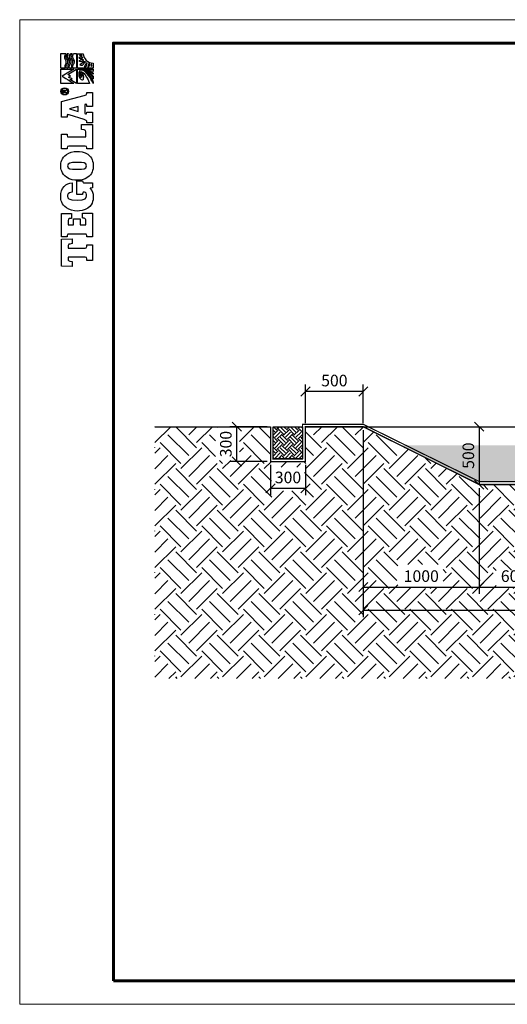
# Model space of a CAD drawing. Units: millimetres. Extents: x 2171 to 2330, y 2019 to 2504.
# Drawn here: x 2172 to 2176, y 2063 to 2072 of the extents above; entities that cross this region are included whole.
import ezdxf

# ---------------------------------------------------------------- set-up
doc = ezdxf.new("R2010")
doc.units = ezdxf.units.MM
doc.layers.add('Внутренняя рамка', color=7, linetype='Continuous', lineweight=60)
doc.layers.add('Граница чертежа на печать', color=7, linetype='Continuous', lineweight=15)
doc.layers.add('Тегола', color=152, linetype='Continuous')
doc.styles.get("Standard").update_dxf_attribs({"font": 'arial.ttf'})
doc.dimstyles.new('ISO-25', dxfattribs={"dimtxt": 2.5, "dimasz": 2.5, "dimexe": 1.25, "dimexo": 0.625, "dimtad": 1, "dimtxsty": 'Standard', "dimcen": 2.5, "dimadec": 0, "dimazin": 0, "dimtfac": 1, "dimtmove": 0, "dimatfit": 3, "dimfxl": 1, "dimarcsym": 0})

# ---------------------------------------------------------------- blocks, each defined once
blk = doc.blocks.new('_Oblique')
at = {"color": 0, "linetype": 'ByBlock', "lineweight": -2}
blk.add_line((-0.5, -0.5), (0.5, 0.5), dxfattribs=at)
blk = doc.blocks.new('*D121')
at = {"color": 0, "lineweight": -2, "transparency": 16777216}
for p, q in [((2174.0159, 2068.1383), (2174.0159, 2068.4723)), ((2174.5159, 2068.1383), (2174.5159, 2068.4723)), ((2174.5159, 2068.4123), (2174.0159, 2068.4123))]:
    blk.add_line(p, q, dxfattribs=at)
at = {"layer": 'Defpoints', "color": 0, "transparency": 16777216}
for p in [(2174.0159, 2068.4123), (2174.0159, 2068.1083), (2174.5159, 2068.1083)]:
    blk.add_point(p, dxfattribs=at)
at = {"color": 0, "lineweight": -2, "transparency": 16777216, "xscale": 0.08, "yscale": 0.08, "zscale": 0.08, "rotation": 180}
blk.add_blockref('_Oblique', (2174.0159, 2068.4123), dxfattribs=at)
at = {"color": 0, "lineweight": -2, "transparency": 16777216, "xscale": 0.08, "yscale": 0.08, "zscale": 0.08}
blk.add_blockref('_Oblique', (2174.5159, 2068.4123), dxfattribs=at)
at = {"color": 0, "transparency": 16777216, "insert": (2174.2659, 2068.4933), "char_height": 0.1, "attachment_point": 5}
blk.add_mtext('500', dxfattribs=at)
blk = doc.blocks.new('*D122')
at = {"color": 0, "lineweight": -2, "transparency": 16777216}
for p, q in [((2173.7159, 2067.7783), (2173.7159, 2067.5164)), ((2174.0159, 2067.7783), (2174.0159, 2067.5164)), ((2174.0159, 2067.5764), (2173.7159, 2067.5764))]:
    blk.add_line(p, q, dxfattribs=at)
at = {"layer": 'Defpoints', "color": 0, "transparency": 16777216}
for p in [(2173.7159, 2067.8083), (2174.0159, 2067.8083), (2173.7159, 2067.5764)]:
    blk.add_point(p, dxfattribs=at)
at = {"color": 0, "lineweight": -2, "transparency": 16777216, "xscale": 0.08, "yscale": 0.08, "zscale": 0.08, "rotation": 180}
blk.add_blockref('_Oblique', (2173.7159, 2067.5764), dxfattribs=at)
at = {"color": 0, "lineweight": -2, "transparency": 16777216, "xscale": 0.08, "yscale": 0.08, "zscale": 0.08}
blk.add_blockref('_Oblique', (2174.0159, 2067.5764), dxfattribs=at)
at = {"color": 0, "transparency": 16777216, "insert": (2173.8659, 2067.6575), "char_height": 0.1, "attachment_point": 5}
blk.add_mtext('300', dxfattribs=at)
blk = doc.blocks.new('*D123')
at = {"color": 0, "lineweight": -2, "transparency": 16777216}
for p, q in [((2173.6859, 2068.1083), (2173.3636, 2068.1083)), ((2173.4236, 2067.8083), (2173.4236, 2068.1083)), ((2173.6859, 2067.8083), (2173.3636, 2067.8083))]:
    blk.add_line(p, q, dxfattribs=at)
at = {"layer": 'Defpoints', "color": 0, "transparency": 16777216}
for p in [(2173.4236, 2068.1083), (2173.7159, 2068.1083), (2173.7159, 2067.8083)]:
    blk.add_point(p, dxfattribs=at)
at = {"color": 0, "lineweight": -2, "transparency": 16777216, "xscale": 0.08, "yscale": 0.08, "zscale": 0.08}
for p, rotation in [((2173.4236, 2068.1083), 90), ((2173.4236, 2067.8083), 270)]:
    blk.add_blockref('_Oblique', p, dxfattribs=dict(at, rotation=rotation))
at = {"color": 0, "transparency": 16777216, "insert": (2173.3425, 2067.9583), "char_height": 0.1, "attachment_point": 5, "rotation": 90}
blk.add_mtext('300', dxfattribs=at)
blk = doc.blocks.new('*D124')
at = {"color": 0, "lineweight": -2, "transparency": 16777216}
for p, q in [((2174.5159, 2068.0783), (2174.5159, 2066.6653)), ((2175.5159, 2067.5783), (2175.5159, 2066.6653)), ((2174.5159, 2066.7253), (2175.5159, 2066.7253))]:
    blk.add_line(p, q, dxfattribs=at)
at = {"layer": 'Defpoints', "color": 0, "transparency": 16777216}
for p in [(2174.5159, 2068.1083), (2175.5159, 2067.6083), (2175.5159, 2066.7253)]:
    blk.add_point(p, dxfattribs=at)
at = {"color": 0, "lineweight": -2, "transparency": 16777216, "xscale": 0.08, "yscale": 0.08, "zscale": 0.08, "rotation": 180}
blk.add_blockref('_Oblique', (2174.5159, 2066.7253), dxfattribs=at)
at = {"color": 0, "lineweight": -2, "transparency": 16777216, "xscale": 0.08, "yscale": 0.08, "zscale": 0.08}
blk.add_blockref('_Oblique', (2175.5159, 2066.7253), dxfattribs=at)
at = {"color": 0, "transparency": 16777216, "insert": (2175.0159, 2066.8064), "char_height": 0.1, "attachment_point": 5}
blk.add_mtext('1000', dxfattribs=at)
blk = doc.blocks.new('Тегола')
at = {"layer": 'Тегола', "color": 152}
for points, knots in [([(-50.4, 0), (-50.4, 0), (-50.8, -16.4), (-50.8, -16.4), (-50.8, -16.4), (-50.8, -16.4), (-43.5, -16.4), (-43.5, -16.4), (-43.5, -16.4), (-43.5, -16.4), (-42.7, -12.5), (-42.7, -12.5), (-42.7, -12.5), (-42.4, -10.8), (-42.3, -10.2), (-39.2, -10.2), (-39.2, -10.2), (-39.2, -10.2), (-36.8, -10.2), (-36.8, -10.2), (-36.8, -10.2), (-36.8, -10.2), (-36.8, -35.7), (-36.8, -35.7), (-36.8, -35.7), (-36.8, -37.9), (-37.4, -38.4), (-39.2, -38.4), (-39.2, -38.4), (-39.2, -38.4), (-41.7, -38.4), (-41.7, -38.4), (-41.7, -38.4), (-41.7, -38.4), (-41.7, -47), (-41.7, -47), (-41.7, -47), (-41.7, -47), (-18.1, -47), (-18.1, -47), (-18.1, -47), (-18.1, -47), (-18.1, -38.4), (-18.1, -38.4), (-18.1, -38.4), (-18.1, -38.4), (-20.6, -38.4), (-20.6, -38.4), (-20.6, -38.4), (-23, -38.4), (-23, -37), (-23, -35.7), (-23, -35.7), (-23, -35.7), (-23, -10.2), (-23, -10.2), (-23, -10.2), (-23, -10.2), (-20.6, -10.2), (-20.6, -10.2), (-20.6, -10.2), (-17.6, -10.2), (-17.4, -10.5), (-17, -12.5), (-17, -12.5), (-17, -12.5), (-16.3, -16.4), (-16.3, -16.4), (-16.3, -16.4), (-16.3, -16.4), (-9, -16.4), (-9, -16.4), (-9, -16.4), (-9, -16.4), (-9.4, 0), (-9.4, 0), (-9.4, 0), (-9.4, 0), (-50.4, 0), (-50.4, 0)], [0, 0, 0, 0, 0.05, 0.05, 0.05, 0.05, 0.1, 0.1, 0.1, 0.1, 0.15, 0.15, 0.15, 0.15, 0.2, 0.2, 0.2, 0.2, 0.25, 0.25, 0.25, 0.25, 0.3, 0.3, 0.3, 0.3, 0.35, 0.35, 0.35, 0.35, 0.4, 0.4, 0.4, 0.4, 0.45, 0.45, 0.45, 0.45, 0.5, 0.5, 0.5, 0.5, 0.55, 0.55, 0.55, 0.55, 0.6, 0.6, 0.6, 0.6, 0.65, 0.65, 0.65, 0.65, 0.7, 0.7, 0.7, 0.7, 0.75, 0.75, 0.75, 0.75, 0.8, 0.8, 0.8, 0.8, 0.85, 0.85, 0.85, 0.85, 0.9, 0.9, 0.9, 0.9, 0.95, 0.95, 0.95, 0.95, 1, 1, 1, 1]), ([(22.1, -34.3), (21.5, -35.9), (20.9, -36.8), (17.6, -36.8), (17.6, -36.8), (17.6, -36.8), (12.1, -36.8), (12.1, -36.8), (12.1, -36.8), (12.1, -36.8), (12.1, -28.3), (12.1, -28.3), (12.1, -28.3), (12.1, -28.3), (21.1, -28.3), (21.1, -28.3), (21.1, -28.3), (21.1, -28.3), (21.1, -18.1), (21.1, -18.1), (21.1, -18.1), (21.1, -18.1), (12.1, -18.1), (12.1, -18.1), (12.1, -18.1), (12.1, -18.1), (12.1, -10.2), (12.1, -10.2), (12.1, -10.2), (12.1, -10.2), (18, -10.2), (18, -10.2), (18, -10.2), (20.6, -10.2), (21.1, -10.5), (21.5, -12.1), (21.5, -12.1), (21.7, -13), (21.9, -14.5), (22, -15.1), (22, -15.1), (22, -15.1), (29.2, -15.1), (29.2, -15.1), (29.2, -15.1), (29.2, -15.1), (29.2, 0), (29.2, 0), (29.2, 0), (29.2, 0), (-6, 0), (-6, 0), (-6, 0), (-6, 0), (-6, -8.6), (-6, -8.6), (-6, -8.6), (-6, -8.6), (-4, -8.6), (-4, -8.6), (-4, -8.6), (-1.6, -8.6), (-1.7, -9.9), (-1.7, -11.3), (-1.7, -11.3), (-1.7, -11.3), (-1.7, -35.7), (-1.7, -35.7), (-1.7, -35.7), (-1.7, -37), (-1.6, -38.4), (-4.1, -38.4), (-4.1, -38.4), (-4.1, -38.4), (-6, -38.4), (-6, -38.4), (-6, -38.4), (-6, -38.4), (-6, -47), (-6, -47), (-6, -47), (-6, -47), (29.6, -47), (29.6, -47), (29.6, -47), (29.6, -47), (30, -31.7), (30, -31.7), (30, -31.7), (30, -31.7), (22.7, -31.7), (22.7, -31.7), (22.7, -31.7), (22.6, -32.6), (22.4, -33.5), (22.1, -34.3)], [0, 0, 0, 0, 0.041667, 0.041667, 0.041667, 0.041667, 0.083333, 0.083333, 0.083333, 0.083333, 0.125, 0.125, 0.125, 0.125, 0.166667, 0.166667, 0.166667, 0.166667, 0.208333, 0.208333, 0.208333, 0.208333, 0.25, 0.25, 0.25, 0.25, 0.291667, 0.291667, 0.291667, 0.291667, 0.333333, 0.333333, 0.333333, 0.333333, 0.375, 0.375, 0.375, 0.375, 0.416667, 0.416667, 0.416667, 0.416667, 0.458333, 0.458333, 0.458333, 0.458333, 0.5, 0.5, 0.5, 0.5, 0.541667, 0.541667, 0.541667, 0.541667, 0.583333, 0.583333, 0.583333, 0.583333, 0.625, 0.625, 0.625, 0.625, 0.666667, 0.666667, 0.666667, 0.666667, 0.708333, 0.708333, 0.708333, 0.708333, 0.75, 0.75, 0.75, 0.75, 0.791667, 0.791667, 0.791667, 0.791667, 0.833333, 0.833333, 0.833333, 0.833333, 0.875, 0.875, 0.875, 0.875, 0.916667, 0.916667, 0.916667, 0.916667, 0.958333, 0.958333, 0.958333, 0.958333, 1, 1, 1, 1]), ([(57.8, -31.8), (57.8, -31.8), (59, -31.8), (59, -31.8), (59, -31.8), (61.7, -31.8), (61.7, -33), (61.7, -34.5), (61.7, -34.5), (61.7, -34.5), (61.7, -34.8), (61.7, -34.8), (61.7, -34.8), (61.7, -36.9), (59.3, -37.9), (56, -37.9), (56, -37.9), (52, -37.9), (49.7, -36.5), (49.7, -23.6), (49.7, -23.6), (49.7, -10.3), (52, -9), (55.5, -9), (55.5, -9), (57.3, -9), (61.1, -9.6), (61.4, -16.4), (61.4, -16.4), (61.4, -16.4), (75.6, -16.4), (75.6, -16.4), (75.6, -16.4), (75.6, -6.4), (68.6, 1.2), (54.4, 1.2), (54.4, 1.2), (49.9, 1.2), (42.8, -0.1), (37.7, -7.4), (37.7, -7.4), (34.5, -12.1), (33, -18.4), (33, -23.6), (33, -23.6), (33, -27.9), (33.6, -34.8), (37.4, -40.1), (37.4, -40.1), (43.1, -48.2), (52.8, -48.1), (55.6, -48.1), (55.6, -48.1), (60.1, -48.1), (63.3, -47.1), (67.1, -43.4), (67.1, -43.4), (67.1, -43.4), (67.5, -43.4), (67.5, -43.4), (67.5, -43.4), (67.5, -43.4), (68.2, -47), (68.2, -47), (68.2, -47), (68.2, -47), (75.5, -47), (75.5, -47), (75.5, -47), (75.5, -47), (75.5, -34.6), (75.5, -34.6), (75.5, -34.6), (75.5, -32.7), (76.2, -32), (78.5, -31.8), (78.5, -31.8), (78.5, -31.8), (78.5, -23.2), (78.5, -23.2), (78.5, -23.2), (78.5, -23.2), (57.8, -23.2), (57.8, -23.2), (57.8, -23.2), (57.8, -23.2), (57.8, -31.8), (57.8, -31.8)], [0, 0, 0, 0, 0.045455, 0.045455, 0.045455, 0.045455, 0.090909, 0.090909, 0.090909, 0.090909, 0.136364, 0.136364, 0.136364, 0.136364, 0.181818, 0.181818, 0.181818, 0.181818, 0.227273, 0.227273, 0.227273, 0.227273, 0.272727, 0.272727, 0.272727, 0.272727, 0.318182, 0.318182, 0.318182, 0.318182, 0.363636, 0.363636, 0.363636, 0.363636, 0.409091, 0.409091, 0.409091, 0.409091, 0.454545, 0.454545, 0.454545, 0.454545, 0.5, 0.5, 0.5, 0.5, 0.545455, 0.545455, 0.545455, 0.545455, 0.590909, 0.590909, 0.590909, 0.590909, 0.636364, 0.636364, 0.636364, 0.636364, 0.681818, 0.681818, 0.681818, 0.681818, 0.727273, 0.727273, 0.727273, 0.727273, 0.772727, 0.772727, 0.772727, 0.772727, 0.818182, 0.818182, 0.818182, 0.818182, 0.863636, 0.863636, 0.863636, 0.863636, 0.909091, 0.909091, 0.909091, 0.909091, 0.954545, 0.954545, 0.954545, 0.954545, 1, 1, 1, 1]), ([(101.4, 1.2), (97, 1.2), (89.3, -0.1), (84.3, -7.4), (84.3, -7.4), (80.4, -13), (79.5, -19.3), (79.5, -23.5), (79.5, -23.5), (79.5, -27.7), (80.2, -34.6), (84, -39.9), (84, -39.9), (88.3, -46), (95.6, -48.1), (101.4, -48.1), (101.4, -48.1), (107.1, -48.1), (114.5, -46), (118.8, -39.9), (118.8, -39.9), (122.6, -34.6), (123.3, -27.7), (123.3, -23.5), (123.3, -23.5), (123.3, -17.7), (121.6, -11.6), (118.6, -7.4), (118.6, -7.4), (113.5, -0.1), (105.8, 1.2), (101.4, 1.2)], [0, 0, 0, 0, 0.125, 0.125, 0.125, 0.125, 0.25, 0.25, 0.25, 0.25, 0.375, 0.375, 0.375, 0.375, 0.5, 0.5, 0.5, 0.5, 0.625, 0.625, 0.625, 0.625, 0.75, 0.75, 0.75, 0.75, 0.875, 0.875, 0.875, 0.875, 1, 1, 1, 1]), ([(150.7, -36.8), (150.7, -36.8), (145, -36.8), (145, -36.8), (145, -36.8), (145, -36.8), (145, -10.1), (145, -10.1), (145, -10.1), (145, -9.5), (145.1, -8.6), (147, -8.6), (147, -8.6), (147, -8.6), (149.4, -8.6), (149.4, -8.6), (149.4, -8.6), (149.4, -8.6), (149.4, 0), (149.4, 0), (149.4, 0), (149.4, 0), (126.9, 0), (126.9, 0), (126.9, 0), (126.9, 0), (126.9, -8.6), (126.9, -8.6), (126.9, -8.6), (126.9, -8.6), (128.8, -8.6), (128.8, -8.6), (128.8, -8.6), (130.6, -8.6), (131.2, -9.1), (131.2, -11.3), (131.2, -11.3), (131.2, -11.3), (131.2, -35.7), (131.2, -35.7), (131.2, -35.7), (131.2, -37.9), (130.6, -38.4), (128.8, -38.4), (128.8, -38.4), (128.8, -38.4), (126.9, -38.4), (126.9, -38.4), (126.9, -38.4), (126.9, -38.4), (126.9, -47), (126.9, -47), (126.9, -47), (126.9, -47), (163.7, -47), (163.7, -47), (163.7, -47), (163.7, -47), (163.7, -30.5), (163.7, -30.5), (163.7, -30.5), (163.7, -30.5), (156.4, -30.5), (156.4, -30.5), (156.4, -30.5), (155.4, -37.5), (154.4, -36.8), (150.7, -36.8)], [0, 0, 0, 0, 0.058824, 0.058824, 0.058824, 0.058824, 0.117647, 0.117647, 0.117647, 0.117647, 0.176471, 0.176471, 0.176471, 0.176471, 0.235294, 0.235294, 0.235294, 0.235294, 0.294118, 0.294118, 0.294118, 0.294118, 0.352941, 0.352941, 0.352941, 0.352941, 0.411765, 0.411765, 0.411765, 0.411765, 0.470588, 0.470588, 0.470588, 0.470588, 0.529412, 0.529412, 0.529412, 0.529412, 0.588235, 0.588235, 0.588235, 0.588235, 0.647059, 0.647059, 0.647059, 0.647059, 0.705882, 0.705882, 0.705882, 0.705882, 0.764706, 0.764706, 0.764706, 0.764706, 0.823529, 0.823529, 0.823529, 0.823529, 0.882353, 0.882353, 0.882353, 0.882353, 0.941176, 0.941176, 0.941176, 0.941176, 1, 1, 1, 1]), ([(211.3, -38.4), (208.7, -38.4), (208.4, -36.4), (207.9, -34.4), (207.9, -34.4), (207.9, -34.4), (198.5, 0), (198.5, 0), (198.5, 0), (198.5, 0), (174.9, 0), (174.9, 0), (174.9, 0), (174.9, 0), (174.9, -8.6), (174.9, -8.6), (174.9, -8.6), (174.9, -8.6), (177.3, -8.6), (177.3, -8.6), (177.3, -8.6), (178, -8.6), (178.8, -8.8), (178.8, -9.6), (178.8, -9.6), (178.8, -10.1), (178.6, -10.6), (178.3, -11.7), (178.3, -11.7), (178.3, -11.7), (171.3, -34.2), (171.3, -34.2), (171.3, -34.2), (170.4, -37.3), (170, -38.4), (167.4, -38.4), (167.4, -38.4), (167.4, -38.4), (166.3, -38.4), (166.3, -38.4), (166.3, -38.4), (166.3, -38.4), (166.3, -47), (166.3, -47), (166.3, -47), (166.3, -47), (182.6, -47), (182.6, -47), (182.6, -47), (182.6, -47), (182.6, -38.4), (182.6, -38.4), (182.6, -38.4), (182.6, -38.4), (181.9, -38.4), (181.9, -38.4), (181.9, -38.4), (179.7, -38.4), (180, -37), (180.2, -36.2), (180.2, -36.2), (180.2, -36.2), (180.4, -35.4), (180.4, -35.4), (180.4, -35.4), (180.4, -35.4), (194.1, -35.4), (194.1, -35.4), (194.1, -35.4), (194.6, -36.8), (194.5, -37.2), (194.5, -37.3), (194.5, -37.3), (194.5, -37.9), (194.1, -38.4), (192.8, -38.4), (192.8, -38.4), (192.8, -38.4), (191.2, -38.4), (191.2, -38.4), (191.2, -38.4), (191.2, -38.4), (191.2, -47), (191.2, -47), (191.2, -47), (191.2, -47), (212.2, -47), (212.2, -47), (212.2, -47), (212.2, -47), (212.2, -38.4), (212.2, -38.4), (212.2, -38.4), (212.2, -38.4), (211.3, -38.4), (211.3, -38.4)], [0, 0, 0, 0, 0.041667, 0.041667, 0.041667, 0.041667, 0.083333, 0.083333, 0.083333, 0.083333, 0.125, 0.125, 0.125, 0.125, 0.166667, 0.166667, 0.166667, 0.166667, 0.208333, 0.208333, 0.208333, 0.208333, 0.25, 0.25, 0.25, 0.25, 0.291667, 0.291667, 0.291667, 0.291667, 0.333333, 0.333333, 0.333333, 0.333333, 0.375, 0.375, 0.375, 0.375, 0.416667, 0.416667, 0.416667, 0.416667, 0.458333, 0.458333, 0.458333, 0.458333, 0.5, 0.5, 0.5, 0.5, 0.541667, 0.541667, 0.541667, 0.541667, 0.583333, 0.583333, 0.583333, 0.583333, 0.625, 0.625, 0.625, 0.625, 0.666667, 0.666667, 0.666667, 0.666667, 0.708333, 0.708333, 0.708333, 0.708333, 0.75, 0.75, 0.75, 0.75, 0.791667, 0.791667, 0.791667, 0.791667, 0.833333, 0.833333, 0.833333, 0.833333, 0.875, 0.875, 0.875, 0.875, 0.916667, 0.916667, 0.916667, 0.916667, 0.958333, 0.958333, 0.958333, 0.958333, 1, 1, 1, 1]), ([(214, 1), (210.9, 1), (208.5, -1.6), (208.5, -4.8), (208.5, -4.8), (208.5, -8.1), (210.9, -10.7), (214, -10.7), (214, -10.7), (217, -10.7), (219.4, -8.1), (219.4, -4.8), (219.4, -4.8), (219.4, -1.6), (217, 1), (214, 1)], [0, 0, 0, 0, 0.25, 0.25, 0.25, 0.25, 0.5, 0.5, 0.5, 0.5, 0.75, 0.75, 0.75, 0.75, 1, 1, 1, 1]), ([(214, -9.7), (211.4, -9.7), (209.4, -7.5), (209.4, -4.8), (209.4, -4.8), (209.4, -2.2), (211.4, 0), (214, 0), (214, 0), (216.5, 0), (218.5, -2.2), (218.5, -4.8), (218.5, -4.8), (218.5, -7.5), (216.5, -9.7), (214, -9.7)], [0, 0, 0, 0, 0.25, 0.25, 0.25, 0.25, 0.5, 0.5, 0.5, 0.5, 0.75, 0.75, 0.75, 0.75, 1, 1, 1, 1]), ([(236.7, -1), (236.7, -1), (247.6, -18.9), (247.6, -18.9), (247.6, -18.9), (247.6, -18.9), (247.6, 1.2), (247.6, 1.2), (247.6, 1.2), (247.6, 1.2), (225.7, 1.2), (225.7, 1.2), (225.7, 1.2), (225.7, 1.2), (225.8, -18.9), (225.8, -18.9), (225.8, -18.9), (225.8, -18.9), (236.8, -1.1), (236.7, -1)], [0, 0, 0, 0, 0.2, 0.2, 0.2, 0.2, 0.4, 0.4, 0.4, 0.4, 0.6, 0.6, 0.6, 0.6, 0.8, 0.8, 0.8, 0.8, 1, 1, 1, 1]), ([(249.1, 1.2), (249.1, 1.2), (249.1, -5.5), (249.1, -5.5), (249.1, -5.5), (249.6, -5.3), (251, -4.8), (252.4, -5.1), (252.4, -5.1), (255.2, -5.6), (255.2, -6.6), (257.8, -6.8), (257.8, -6.8), (261.5, -7.1), (261.2, -5.5), (264.2, -4.8), (264.2, -4.8), (267.3, -4), (270.1, -5.8), (271, -6.4), (271, -6.4), (271, -6.4), (271, 1.2), (271, 1.2), (271, 1.2), (271, 1.2), (249.1, 1.2), (249.1, 1.2)], [0, 0, 0, 0, 0.142857, 0.142857, 0.142857, 0.142857, 0.285714, 0.285714, 0.285714, 0.285714, 0.428571, 0.428571, 0.428571, 0.428571, 0.571429, 0.571429, 0.571429, 0.571429, 0.714286, 0.714286, 0.714286, 0.714286, 0.857143, 0.857143, 0.857143, 0.857143, 1, 1, 1, 1]), ([(106.5, -25.8), (106.5, -31.7), (106.1, -37.9), (101.4, -37.9), (101.4, -37.9), (96.6, -37.9), (96.2, -31.7), (96.2, -25.8), (96.2, -25.8), (96.2, -25.8), (96.2, -21.2), (96.2, -21.2), (96.2, -21.2), (96.2, -15.2), (96.6, -9), (101.4, -9), (101.4, -9), (105.8, -9), (106.5, -14.3), (106.5, -21.3), (106.5, -21.3), (106.5, -21.3), (106.5, -25.8), (106.5, -25.8)], [0, 0, 0, 0, 0.166667, 0.166667, 0.166667, 0.166667, 0.333333, 0.333333, 0.333333, 0.333333, 0.5, 0.5, 0.5, 0.5, 0.666667, 0.666667, 0.666667, 0.666667, 0.833333, 0.833333, 0.833333, 0.833333, 1, 1, 1, 1]), ([(183.4, -25.2), (183.4, -25.2), (187.4, -12.1), (187.4, -12.1), (187.4, -12.1), (187.4, -12.1), (187.8, -12.1), (187.8, -12.1), (187.8, -12.1), (187.8, -12.1), (191.3, -25.2), (191.3, -25.2), (191.3, -25.2), (191.3, -25.2), (183.4, -25.2), (183.4, -25.2)], [0, 0, 0, 0, 0.25, 0.25, 0.25, 0.25, 0.5, 0.5, 0.5, 0.5, 0.75, 0.75, 0.75, 0.75, 1, 1, 1, 1]), ([(215.1, -5), (215.7, -4.8), (216, -4.1), (216, -3.5), (216, -3.5), (216, -2), (214.8, -1.9), (214.2, -1.9), (214.2, -1.9), (214.2, -1.9), (211.9, -1.9), (211.9, -1.9), (211.9, -1.9), (211.9, -1.9), (211.9, -7.8), (211.9, -7.8), (211.9, -7.8), (211.9, -7.8), (212.6, -7.8), (212.6, -7.8), (212.6, -7.8), (212.6, -7.8), (212.6, -5.3), (212.6, -5.3), (212.6, -5.3), (212.6, -5.3), (214.1, -5.3), (214.1, -5.3), (214.1, -5.3), (215.1, -5.3), (215.1, -6), (215.1, -6.6), (215.1, -6.6), (215.1, -7.3), (215.1, -7.6), (215.3, -7.8), (215.3, -7.8), (215.3, -7.8), (216.1, -7.8), (216.1, -7.8), (216.1, -7.8), (215.8, -7.5), (215.9, -7.2), (215.8, -6.4), (215.8, -6.4), (215.8, -5.8), (215.8, -5.3), (215.1, -5)], [0, 0, 0, 0, 0.083333, 0.083333, 0.083333, 0.083333, 0.166667, 0.166667, 0.166667, 0.166667, 0.25, 0.25, 0.25, 0.25, 0.333333, 0.333333, 0.333333, 0.333333, 0.416667, 0.416667, 0.416667, 0.416667, 0.5, 0.5, 0.5, 0.5, 0.583333, 0.583333, 0.583333, 0.583333, 0.666667, 0.666667, 0.666667, 0.666667, 0.75, 0.75, 0.75, 0.75, 0.833333, 0.833333, 0.833333, 0.833333, 0.916667, 0.916667, 0.916667, 0.916667, 1, 1, 1, 1]), ([(214.2, -4.6), (214.2, -4.6), (212.6, -4.6), (212.6, -4.6), (212.6, -4.6), (212.6, -4.6), (212.6, -2.5), (212.6, -2.5), (212.6, -2.5), (212.6, -2.5), (214.1, -2.5), (214.1, -2.5), (214.1, -2.5), (214.7, -2.5), (215.2, -2.8), (215.2, -3.5), (215.2, -3.5), (215.2, -4.5), (214.5, -4.6), (214.2, -4.6)], [0, 0, 0, 0, 0.2, 0.2, 0.2, 0.2, 0.4, 0.4, 0.4, 0.4, 0.6, 0.6, 0.6, 0.6, 0.8, 0.8, 0.8, 0.8, 1, 1, 1, 1]), ([(235.6, -10.6), (234.5, -12.4), (232.6, -16.1), (232.6, -16.1), (232.6, -16.1), (232.6, -16.1), (232.1, -12.7), (232.1, -12.7), (232.1, -12.7), (232.1, -12.7), (225.9, -22.7), (225.9, -22.7), (225.9, -22.7), (225.9, -22.7), (247.6, -22.8), (247.6, -22.7), (247.6, -22.7), (247.6, -22.7), (239.5, -9.8), (239.5, -9.8), (239.5, -9.8), (239.5, -9.8), (237.1, -13.7), (237.1, -13.7), (237.1, -13.7), (236.5, -12.2), (235.7, -10.6), (235.6, -10.6)], [0, 0, 0, 0, 0.142857, 0.142857, 0.142857, 0.142857, 0.285714, 0.285714, 0.285714, 0.285714, 0.428571, 0.428571, 0.428571, 0.428571, 0.571429, 0.571429, 0.571429, 0.571429, 0.714286, 0.714286, 0.714286, 0.714286, 0.857143, 0.857143, 0.857143, 0.857143, 1, 1, 1, 1]), ([(265, -7.2), (262.2, -8.4), (261.1, -10.4), (257.9, -9.6), (257.9, -9.6), (255.3, -9), (254.8, -7.7), (251.8, -7), (251.8, -7), (250.7, -6.8), (249.6, -7.2), (249.1, -7.4), (249.1, -7.4), (249.1, -7.4), (249.1, -9.7), (249.1, -9.7), (249.1, -9.7), (249.7, -9.5), (251.2, -9.1), (252.4, -9.5), (252.4, -9.5), (255.2, -10.4), (255.3, -11.1), (257.8, -11.7), (257.8, -11.7), (261.5, -12.5), (262.5, -10.3), (265.1, -9.1), (265.1, -9.1), (267.1, -8.2), (270.1, -9.9), (271, -10.4), (271, -10.4), (271, -10.4), (271, -8.5), (271, -8.5), (271, -8.5), (270.1, -8), (266.9, -6.4), (265, -7.2)], [0, 0, 0, 0, 0.1, 0.1, 0.1, 0.1, 0.2, 0.2, 0.2, 0.2, 0.3, 0.3, 0.3, 0.3, 0.4, 0.4, 0.4, 0.4, 0.5, 0.5, 0.5, 0.5, 0.6, 0.6, 0.6, 0.6, 0.7, 0.7, 0.7, 0.7, 0.8, 0.8, 0.8, 0.8, 0.9, 0.9, 0.9, 0.9, 1, 1, 1, 1]), ([(264.2, -12.3), (261.5, -13.6), (261, -15.1), (257.9, -14.4), (257.9, -14.4), (255.3, -13.8), (254.8, -12.5), (251.8, -11.8), (251.8, -11.8), (250.7, -11.5), (249.6, -12), (249.1, -12.2), (249.1, -12.2), (249.1, -12.2), (249.1, -15.4), (249.1, -15.4), (249.1, -15.4), (249.6, -15.2), (251, -14.7), (252.4, -15), (252.4, -15), (255.3, -15.5), (255.2, -16.1), (257.8, -16.7), (257.8, -16.7), (261.1, -17.5), (262.2, -15.1), (264.8, -14.3), (264.8, -14.3), (267.7, -13.4), (270.1, -15), (271, -15.6), (271, -15.6), (271, -15.6), (271, -13.5), (271, -13.5), (271, -13.5), (270, -13), (266.6, -11.2), (264.2, -12.3)], [0, 0, 0, 0, 0.1, 0.1, 0.1, 0.1, 0.2, 0.2, 0.2, 0.2, 0.3, 0.3, 0.3, 0.3, 0.4, 0.4, 0.4, 0.4, 0.5, 0.5, 0.5, 0.5, 0.6, 0.6, 0.6, 0.6, 0.7, 0.7, 0.7, 0.7, 0.8, 0.8, 0.8, 0.8, 0.9, 0.9, 0.9, 0.9, 1, 1, 1, 1]), ([(225.7, -42.5), (242.1, -36.1), (245.2, -30.4), (243.4, -28.3), (243.4, -28.3), (242.8, -27.6), (241.7, -27.2), (240.1, -27.3), (240.1, -27.3), (236.8, -27.3), (233.1, -29.6), (235.4, -30.6), (235.4, -30.6), (236, -30.8), (237.2, -30.9), (237.7, -30.9), (237.7, -30.9), (240.3, -30.6), (241, -29.4), (240.5, -29), (240.5, -29), (240.2, -28.8), (239.4, -28.7), (238.7, -29), (238.7, -29), (238.2, -29.2), (238.1, -29.6), (239.4, -29.7), (239.4, -29.7), (236.6, -30.2), (236.6, -29), (238, -28.4), (238, -28.4), (239.6, -27.7), (241.5, -27.9), (242.1, -28.7), (242.1, -28.7), (243.6, -30.5), (239.4, -33.6), (235.3, -33.7), (235.3, -33.7), (232.7, -33.7), (231.3, -32.7), (231.2, -31.7), (231.2, -31.7), (230.8, -28.7), (235.8, -25.9), (241.1, -26), (241.1, -26), (242.8, -26.1), (244.7, -26.8), (245.5, -27.9), (245.5, -27.9), (247.2, -30.2), (245.1, -34), (244.7, -34.6), (244.7, -34.6), (240.7, -40.5), (230.2, -46.1), (225.8, -48.1), (225.8, -48.1), (225.8, -48.1), (228.4, -48.1), (228.4, -48.1), (228.4, -48.1), (230.8, -47.1), (240.1, -42.7), (246, -34.4), (246, -34.4), (245.3, -37.6), (240.2, -43.9), (234.9, -48.1), (234.9, -48.1), (234.9, -48.1), (233.1, -48.1), (233.1, -48.1), (233.1, -48.1), (233.1, -48.1), (236.8, -48.1), (236.8, -48.1), (236.8, -48.1), (239.1, -46.1), (242.2, -43), (246.1, -36.8), (246.1, -36.8), (245.2, -39.9), (242.6, -44.5), (240.2, -48.1), (240.2, -48.1), (240.2, -48.1), (241.7, -48.1), (241.7, -48.1), (241.7, -48.1), (242.3, -47), (244.9, -42.4), (246.1, -39), (246.1, -39), (245.7, -41), (244.2, -46.7), (243.9, -48.1), (243.9, -48.1), (243.9, -48.1), (247.6, -48.1), (247.6, -48.1), (247.6, -48.1), (247.6, -48.1), (247.6, -24.3), (247.6, -24.3), (247.6, -24.3), (247.6, -24.3), (225.7, -24.3), (225.7, -24.3), (225.7, -24.3), (225.7, -24.3), (225.6, -42.5), (225.7, -42.5)], [0, 0, 0, 0, 0.034483, 0.034483, 0.034483, 0.034483, 0.068966, 0.068966, 0.068966, 0.068966, 0.103448, 0.103448, 0.103448, 0.103448, 0.137931, 0.137931, 0.137931, 0.137931, 0.172414, 0.172414, 0.172414, 0.172414, 0.206897, 0.206897, 0.206897, 0.206897, 0.241379, 0.241379, 0.241379, 0.241379, 0.275862, 0.275862, 0.275862, 0.275862, 0.310345, 0.310345, 0.310345, 0.310345, 0.344828, 0.344828, 0.344828, 0.344828, 0.37931, 0.37931, 0.37931, 0.37931, 0.413793, 0.413793, 0.413793, 0.413793, 0.448276, 0.448276, 0.448276, 0.448276, 0.482759, 0.482759, 0.482759, 0.482759, 0.517241, 0.517241, 0.517241, 0.517241, 0.551724, 0.551724, 0.551724, 0.551724, 0.586207, 0.586207, 0.586207, 0.586207, 0.62069, 0.62069, 0.62069, 0.62069, 0.655172, 0.655172, 0.655172, 0.655172, 0.689655, 0.689655, 0.689655, 0.689655, 0.724138, 0.724138, 0.724138, 0.724138, 0.758621, 0.758621, 0.758621, 0.758621, 0.793103, 0.793103, 0.793103, 0.793103, 0.827586, 0.827586, 0.827586, 0.827586, 0.862069, 0.862069, 0.862069, 0.862069, 0.896552, 0.896552, 0.896552, 0.896552, 0.931034, 0.931034, 0.931034, 0.931034, 0.965517, 0.965517, 0.965517, 0.965517, 1, 1, 1, 1]), ([(265, -17.1), (262.2, -18.3), (261.3, -19.9), (257.9, -19.5), (257.9, -19.5), (255.2, -19.2), (254.8, -17.6), (251.8, -16.9), (251.8, -16.9), (250.7, -16.7), (249.6, -17.1), (249.1, -17.3), (249.1, -17.3), (249.1, -17.3), (249.1, -22.6), (249.1, -22.6), (249.1, -22.6), (249.1, -22.6), (271, -22.6), (271, -22.6), (271, -22.6), (271, -22.6), (271, -18.4), (271, -18.4), (271, -18.4), (270.1, -17.9), (266.9, -16.3), (265, -17.1)], [0, 0, 0, 0, 0.142857, 0.142857, 0.142857, 0.142857, 0.285714, 0.285714, 0.285714, 0.285714, 0.428571, 0.428571, 0.428571, 0.428571, 0.571429, 0.571429, 0.571429, 0.571429, 0.714286, 0.714286, 0.714286, 0.714286, 0.857143, 0.857143, 0.857143, 0.857143, 1, 1, 1, 1]), ([(249.1, -48.1), (249.1, -48.1), (256.7, -48.1), (256.7, -48.1), (256.7, -48.1), (256.7, -39.8), (263.1, -33), (270.9, -33), (270.9, -33), (270.9, -33), (270.9, -33), (270.9, -33), (270.9, -33), (270.9, -33), (270.9, -24.3), (270.9, -24.3), (270.9, -24.3), (270.9, -24.3), (249.1, -24.3), (249.1, -24.3), (249.1, -24.3), (249.1, -24.3), (249.1, -48.1), (249.1, -48.1)], [0, 0, 0, 0, 0.166667, 0.166667, 0.166667, 0.166667, 0.333333, 0.333333, 0.333333, 0.333333, 0.5, 0.5, 0.5, 0.5, 0.666667, 0.666667, 0.666667, 0.666667, 0.833333, 0.833333, 0.833333, 0.833333, 1, 1, 1, 1]), ([(253.4, -29.4), (253.4, -29.4), (254.1, -27.8), (254.1, -27.8), (254.1, -27.8), (255, -30.8), (260.3, -32.2), (258.8, -36.3), (258.8, -36.3), (257.4, -34.1), (252.7, -33), (253.4, -29.4)], [0, 0, 0, 0, 0.333333, 0.333333, 0.333333, 0.333333, 0.666667, 0.666667, 0.666667, 0.666667, 1, 1, 1, 1]), ([(259.4, -27.1), (259.4, -27.1), (260.3, -26.1), (260.3, -26.1), (260.3, -26.1), (260.1, -28.6), (263.4, -30.9), (261.3, -33.6), (261.3, -33.6), (260.9, -31.6), (258, -29.6), (259.4, -27.1)], [0, 0, 0, 0, 0.333333, 0.333333, 0.333333, 0.333333, 0.666667, 0.666667, 0.666667, 0.666667, 1, 1, 1, 1]), ([(264.4, -26.8), (264.4, -26.8), (265.3, -26.3), (265.3, -26.3), (265.3, -26.3), (264.6, -28.1), (266.7, -30.7), (264.5, -32.3), (264.5, -32.3), (264.6, -30.7), (262.7, -28.4), (264.4, -26.8)], [0, 0, 0, 0, 0.333333, 0.333333, 0.333333, 0.333333, 0.666667, 0.666667, 0.666667, 0.666667, 1, 1, 1, 1]), ([(268.2, -27.7), (268.2, -27.7), (268.9, -27.5), (268.9, -27.5), (268.9, -27.5), (268.2, -28.7), (269.2, -30.8), (267.5, -31.5), (267.5, -31.5), (267.8, -30.4), (266.8, -28.6), (268.2, -27.7)], [0, 0, 0, 0, 0.333333, 0.333333, 0.333333, 0.333333, 0.666667, 0.666667, 0.666667, 0.666667, 1, 1, 1, 1]), ([(256.1, -42.3), (254.7, -41.8), (252.2, -43.2), (251.1, -41.1), (251.1, -41.1), (251.1, -41.1), (250.8, -40), (250.8, -40), (250.8, -40), (252.4, -41.2), (255.2, -39.7), (256.1, -42.3)], [0, 0, 0, 0, 0.333333, 0.333333, 0.333333, 0.333333, 0.666667, 0.666667, 0.666667, 0.666667, 1, 1, 1, 1]), ([(257.1, -39.1), (255.4, -38), (251.8, -38.9), (251.2, -35.8), (251.2, -35.8), (251.2, -35.8), (251.1, -34.4), (251.1, -34.4), (251.1, -34.4), (252.7, -36.4), (256.9, -35.5), (257.1, -39.1)], [0, 0, 0, 0, 0.333333, 0.333333, 0.333333, 0.333333, 0.666667, 0.666667, 0.666667, 0.666667, 1, 1, 1, 1]), ([(251.9, -45.4), (251.9, -45.4), (251.5, -44.7), (251.5, -44.7), (251.5, -44.7), (252.8, -45.2), (254.5, -43.6), (255.5, -45.3), (255.5, -45.3), (254.5, -45.2), (253, -46.6), (251.9, -45.4)], [0, 0, 0, 0, 0.333333, 0.333333, 0.333333, 0.333333, 0.666667, 0.666667, 0.666667, 0.666667, 1, 1, 1, 1])]:
    blk.add_open_spline(points, degree=3, knots=knots, dxfattribs=at)
blk = doc.blocks.new('*D135')
at = {"color": 0, "lineweight": -2, "transparency": 16777216}
for p, q in [((2175.5159, 2067.5783), (2175.5159, 2066.6653)), ((2176.1159, 2067.5783), (2176.1159, 2066.6653)), ((2175.5159, 2066.7253), (2176.1159, 2066.7253))]:
    blk.add_line(p, q, dxfattribs=at)
at = {"layer": 'Defpoints', "color": 0, "transparency": 16777216}
for p in [(2175.5159, 2067.6083), (2176.1159, 2067.6083), (2176.1159, 2066.7253)]:
    blk.add_point(p, dxfattribs=at)
at = {"color": 0, "lineweight": -2, "transparency": 16777216, "xscale": 0.08, "yscale": 0.08, "zscale": 0.08, "rotation": 180}
blk.add_blockref('_Oblique', (2175.5159, 2066.7253), dxfattribs=at)
at = {"color": 0, "lineweight": -2, "transparency": 16777216, "xscale": 0.08, "yscale": 0.08, "zscale": 0.08}
blk.add_blockref('_Oblique', (2176.1159, 2066.7253), dxfattribs=at)
at = {"color": 0, "transparency": 16777216, "insert": (2175.8159, 2066.8064), "char_height": 0.1, "attachment_point": 5}
blk.add_mtext('600', dxfattribs=at)
blk = doc.blocks.new('*D137')
at = {"color": 0, "lineweight": -2, "transparency": 16777216}
for p, q in [((2174.5459, 2068.1083), (2175.5759, 2068.1083)), ((2175.5159, 2068.1083), (2175.5159, 2067.6083)), ((2175.5459, 2067.6083), (2175.5759, 2067.6083))]:
    blk.add_line(p, q, dxfattribs=at)
at = {"layer": 'Defpoints', "color": 0, "transparency": 16777216}
for p in [(2174.5159, 2068.1083), (2175.5159, 2067.6083), (2175.5159, 2067.6083)]:
    blk.add_point(p, dxfattribs=at)
at = {"color": 0, "lineweight": -2, "transparency": 16777216, "xscale": 0.08, "yscale": 0.08, "zscale": 0.08}
for p, rotation in [((2175.5159, 2068.1083), 90), ((2175.5159, 2067.6083), 270)]:
    blk.add_blockref('_Oblique', p, dxfattribs=dict(at, rotation=rotation))
at = {"color": 0, "transparency": 16777216, "insert": (2175.4348, 2067.8583), "char_height": 0.1, "attachment_point": 5, "rotation": 90}
blk.add_mtext('500', dxfattribs=at)
blk = doc.blocks.new('*D131')
at = {"color": 0, "lineweight": -2, "transparency": 16777216}
for p, q in [((2174.0459, 2068.1083), (2177.5573, 2068.1083)), ((2177.4973, 2067.1083), (2177.4973, 2068.1083)), ((2177.1459, 2067.1083), (2177.5573, 2067.1083))]:
    blk.add_line(p, q, dxfattribs=at)
at = {"layer": 'Defpoints', "color": 0, "transparency": 16777216}
for p in [(2174.0159, 2068.1083), (2177.4973, 2068.1083), (2177.1159, 2067.1083)]:
    blk.add_point(p, dxfattribs=at)
at = {"color": 0, "lineweight": -2, "transparency": 16777216, "xscale": 0.08, "yscale": 0.08, "zscale": 0.08}
for p, rotation in [((2177.4973, 2068.1083), 90), ((2177.4973, 2067.1083), 270)]:
    blk.add_blockref('_Oblique', p, dxfattribs=dict(at, rotation=rotation))
at = {"color": 0, "transparency": 16777216, "insert": (2177.4163, 2067.6083), "char_height": 0.1, "attachment_point": 5, "rotation": 90}
blk.add_mtext('1000', dxfattribs=at)
blk = doc.blocks.new('*D127')
at = {"color": 0, "lineweight": -2, "transparency": 16777216}
for p, q in [((2174.5159, 2068.0783), (2174.5159, 2066.4647)), ((2181.2159, 2068.0783), (2181.2159, 2066.4647)), ((2174.5159, 2066.5247), (2181.2159, 2066.5247))]:
    blk.add_line(p, q, dxfattribs=at)
at = {"layer": 'Defpoints', "color": 0, "transparency": 16777216}
for p in [(2174.5159, 2068.1083), (2181.2159, 2068.1083), (2181.2159, 2066.5247)]:
    blk.add_point(p, dxfattribs=at)
at = {"color": 0, "lineweight": -2, "transparency": 16777216, "xscale": 0.08, "yscale": 0.08, "zscale": 0.08, "rotation": 180}
blk.add_blockref('_Oblique', (2174.5159, 2066.5247), dxfattribs=at)
at = {"color": 0, "lineweight": -2, "transparency": 16777216, "xscale": 0.08, "yscale": 0.08, "zscale": 0.08}
blk.add_blockref('_Oblique', (2181.2159, 2066.5247), dxfattribs=at)
at = {"color": 0, "transparency": 16777216, "insert": (2177.8659, 2066.6058), "char_height": 0.1, "attachment_point": 5}
blk.add_mtext('6700', dxfattribs=at)

msp = doc.modelspace()

# ---------------------------------------------------------------- hatches: boundary and pattern name
h = msp.add_hatch()
h.set_pattern_fill('EARTH', color=34, scale=0.04, angle=45)
h.set_pattern_definition([(45, (-11.64031, -38.43828), (0, 0.359210245), [0.254, -0.254]), (45, (-11.70767, -38.37093), (0, 0.359210245), [0.254, -0.254]), (45, (-11.77502, -38.30358), (0, 0.359210245), [0.254, -0.254]), (135, (-11.77502, -38.25867), (-0.359210245, 0), [0.254, -0.254]), (135, (-11.70767, -38.19132), (-0.359210245, 0), [0.254, -0.254]), (135, (-11.64031, -38.12397), (-0.359210245, 0), [0.254, -0.254])])
h.paths.add_polyline_path([(2173.7247, 2067.5536), (2174.0078, 2067.5536), (2174.0078, 2067.7596), (2173.7247, 2067.7596)], flags=16)
h.paths.add_polyline_path([(2173.4464, 2067.8171), (2173.4464, 2068.1002), (2173.2403, 2068.1002), (2173.2403, 2067.8171)], flags=16)
h.paths.add_polyline_path([(2174.8136, 2066.7253), (2175.2045, 2066.7253), (2175.2045, 2066.9191), (2174.8136, 2066.9191)], flags=16)
h.paths.add_polyline_path([(2177.6747, 2066.7253), (2178.0548, 2066.7253), (2178.0548, 2066.9168), (2177.6747, 2066.9168)], flags=16)
h.paths.add_polyline_path([(2175.6606, 2066.7253), (2175.6606, 2066.8697), (2175.9573, 2066.8697), (2175.9573, 2066.7253)])
h.paths.add_polyline_path([(2176.4495, 2066.8697), (2176.8014, 2066.8697), (2176.8014, 2066.7253), (2176.4495, 2066.7253)])
h.paths.add_polyline_path([(2183.0292, 2068.1083), (2182.0159, 2068.1083), (2182.0159, 2067.8083), (2181.7159, 2067.8083), (2181.7159, 2068.1083), (2181.2159, 2068.1083), (2180.2159, 2067.6083), (2179.6159, 2067.6083), (2178.6159, 2067.1083), (2177.1159, 2067.1083), (2176.1159, 2067.6083), (2175.5159, 2067.6083), (2174.5159, 2068.1083), (2174.0159, 2068.1083), (2174.0159, 2067.8083), (2173.7159, 2067.8083), (2173.7159, 2068.1083), (2172.7159, 2068.1083), (2172.7159, 2065.9366), (2183.0292, 2065.9366)])
h = msp.add_hatch()
h.set_pattern_fill('EARTH', color=34, scale=0.01, angle=45)
h.set_pattern_definition([(45, (-35.821305, -39.84572), (0, 0.0898025612), [0.0635, -0.0635]), (45, (-35.83814, -39.82888), (0, 0.0898025612), [0.0635, -0.0635]), (45, (-35.85498, -39.812044), (0, 0.0898025612), [0.0635, -0.0635]), (135, (-35.85498, -39.80082), (-0.0898025612, 0), [0.0635, -0.0635]), (135, (-35.83814, -39.78398), (-0.0898025612, 0), [0.0635, -0.0635]), (135, (-35.821305, -39.76714), (-0.0898025612, 0), [0.0635, -0.0635])])
h.paths.add_polyline_path([(2173.7371, 2067.8298), (2173.9911, 2067.8298), (2173.9911, 2068.1083), (2173.7371, 2068.1083)])
h = msp.add_hatch()
h.set_pattern_fill('ANGLE', color=256)
h.set_pattern_definition([(0, (-35.821, -39.846), (0, 6.985), [5.08, -1.905]), (90, (-35.821, -39.846), (-6.985, 4e-16), [5.08, -1.905])])
h.paths.add_polyline_path([(2174.8349, 2067.9487), (2175.5159, 2067.6083), (2176.1159, 2067.6083), (2177.1159, 2067.1083), (2177.2986, 2067.1083), (2177.2986, 2067.9487)])
h.paths.add_polyline_path([(2177.2986, 2067.9487), (2177.2986, 2067.1083), (2178.6159, 2067.1083), (2179.6159, 2067.6083), (2180.2159, 2067.6083), (2180.8968, 2067.9487)])
h.paths.add_polyline_path([(2175.5388, 2067.7172), (2175.5388, 2068.0003), (2175.3327, 2068.0003), (2175.3327, 2067.7172)], flags=9)
h.paths.add_polyline_path([(2177.1388, 2067.2172), (2177.1388, 2067.5003), (2176.9327, 2067.5003), (2176.9327, 2067.2172)], flags=24)
h.paths.add_polyline_path([(2178.7767, 2067.6237), (2179.0994, 2067.785), (2179.0072, 2067.9693), (2178.6846, 2067.808)], flags=9)
at = {"true_color": 0xadddf7}
h = msp.add_hatch(dxfattribs=at)
h.set_pattern_fill('FLEX', color=141, scale=0.01)
h.set_pattern_definition([(0, (-35.821305, -39.84572), (0, 0.0635), [0.0635, -0.0635]), (45, (-35.757805, -39.84572), (0, 0.0634999999), [0.015875, -0.0580525613, 0.015875, -0.0898025613])])
h.paths.add_polyline_path([(2174.8349, 2067.9487), (2175.5159, 2067.6083), (2176.1159, 2067.6083), (2177.1159, 2067.1083), (2177.2986, 2067.1083), (2177.2986, 2067.9487)])
h.paths.add_polyline_path([(2177.2986, 2067.9487), (2177.2986, 2067.1083), (2178.6159, 2067.1083), (2179.6159, 2067.6083), (2180.2159, 2067.6083), (2180.8968, 2067.9487)])
h.paths.add_polyline_path([(2175.5388, 2067.7172), (2175.5388, 2068.0003), (2175.3327, 2068.0003), (2175.3327, 2067.7172)], flags=9)
h.paths.add_polyline_path([(2177.1388, 2067.2172), (2177.1388, 2067.5003), (2176.9327, 2067.5003), (2176.9327, 2067.2172)], flags=24)
h.paths.add_polyline_path([(2178.7767, 2067.6237), (2179.0994, 2067.785), (2179.0072, 2067.9693), (2178.6846, 2067.808)], flags=9)

# ---------------------------------------------------------------- linework, layer by layer
at = {"color": 251, "true_color": 0x636466}
msp.add_line((2172.7159, 2068.1083), (2173.7159, 2068.1083), dxfattribs=at)
for p, q in [((2173.7159, 2068.1083), (2173.7159, 2067.8083)), ((2174.0159, 2067.8083), (2174.0159, 2068.1083)), ((2174.0159, 2068.1083), (2174.5159, 2068.1083)), ((2175.5159, 2067.6083), (2174.5159, 2068.1083)), ((2173.7159, 2067.8083), (2174.0159, 2067.8083)), ((2175.5159, 2067.6083), (2176.1159, 2067.6083))]:
    msp.add_line(p, q)
at = {"color": 1, "const_width": 0.01}
msp.add_lwpolyline([(2173.7159, 2068.1083), (2173.7159, 2067.8083), (2174.0159, 2067.8083), (2174.0159, 2068.1083), (2174.5159, 2068.1083), (2175.5159, 2067.6083), (2176.1159, 2067.6083), (2177.1159, 2067.1083), (2178.6159, 2067.1083), (2179.6159, 2067.6083), (2180.2159, 2067.6083), (2181.2159, 2068.1083), (2181.7159, 2068.1083), (2181.7159, 2067.8083), (2182.0159, 2067.8083), (2182.0159, 2068.1083)], dxfattribs=at)
at = {"color": 3, "const_width": 0.01}
msp.add_lwpolyline([(2173.7371, 2068.1083), (2173.7371, 2067.8298), (2173.9911, 2067.8298), (2173.9911, 2068.1284), (2174.5159, 2068.1284), (2175.5159, 2067.6353), (2176.1159, 2067.6353), (2177.1159, 2067.1372), (2178.6014, 2067.1372), (2179.6014, 2067.6372), (2180.2014, 2067.6372), (2181.2014, 2068.1372), (2181.741, 2068.1372), (2181.741, 2067.8315), (2181.9931, 2067.8315), (2181.9931, 2068.108)], dxfattribs=at)
msp.add_lwpolyline([(2173.7371, 2068.1083), (2173.9911, 2068.1083), (2173.9911, 2067.8298), (2173.7371, 2067.8298)], close=True)
at = {"layer": 'Внутренняя рамка'}
msp.add_lwpolyline([(2172.3599, 2063.3283), (2172.3599, 2071.4164), (2183.3598, 2071.4164), (2183.3598, 2063.3283), (2172.3599, 2063.3283)], dxfattribs=at)
at = {"layer": 'Граница чертежа на печать'}
msp.add_lwpolyline([(2171.5511, 2063.1261), (2171.5511, 2071.6186), (2183.562, 2071.6186), (2183.562, 2063.1261), (2171.5511, 2063.1261)], dxfattribs=at)

# ---------------------------------------------------------------- block references
at = {"layer": 'Тегола', "xscale": 0.005704692817552988, "yscale": 0.005704692817552988, "zscale": 0.005704692817552988, "rotation": 90}
msp.add_blockref('Тегола', (2171.9117, 2069.7798), dxfattribs=at)

# ---------------------------------------------------------------- dimensions: what is measured, and where the dimension line sits
for base, p1, p2, text, picture, middle in [((2174.0159, 2068.4123), (2174.5159, 2068.1083), (2174.0159, 2068.1083), '500', '*D121', (2174.2659, 2068.4933)), ((2175.5159, 2066.7253), (2174.5159, 2068.1083), (2175.5159, 2067.6083), '1000', '*D124', (2175.0159, 2066.8064)), ((2181.2159, 2066.5247), (2174.5159, 2068.1083), (2181.2159, 2068.1083), '6700', '*D127', (2177.8659, 2066.6058)), ((2176.1159, 2066.7253), (2175.5159, 2067.6083), (2176.1159, 2067.6083), '600', '*D135', (2175.8159, 2066.8064))]:
    dim = msp.add_linear_dim(base=base, p1=p1, p2=p2, text=text, dimstyle='ISO-25', override={"dimtxt": 0.1, "dimasz": 0.08, "dimexe": 0.06, "dimexo": 0.03, "dimgap": 0.03, "dimblk1": 'Oblique', "dimblk2": 'Oblique', "dimsah": 1})
    dim.commit()
    dim.dimension.update_dxf_attribs({"geometry": picture, "text_midpoint": middle})
dim = msp.add_linear_dim(base=(2173.4236, 2068.1083), p1=(2173.7159, 2067.8083), p2=(2173.7159, 2068.1083), angle=90, text='300', dimstyle='ISO-25', override={"dimtxt": 0.1, "dimasz": 0.08, "dimexe": 0.06, "dimexo": 0.03, "dimgap": 0.03, "dimblk1": 'Oblique', "dimblk2": 'Oblique', "dimsah": 1})
dim.commit()
dim.dimension.update_dxf_attribs({"geometry": '*D123', "text_midpoint": (2173.4236, 2067.9583), "dimtype": 160})
for base, p1, p2, text, picture, middle in [((2177.4973, 2068.1083), (2177.1159, 2067.1083), (2174.0159, 2068.1083), '1000', '*D131', (2177.4163, 2067.6083)), ((2175.5159, 2067.6083), (2174.5159, 2068.1083), (2175.5159, 2067.6083), '500', '*D137', (2175.4348, 2067.8583))]:
    dim = msp.add_linear_dim(base=base, p1=p1, p2=p2, angle=90, text=text, dimstyle='ISO-25', override={"dimtxt": 0.1, "dimasz": 0.08, "dimexe": 0.06, "dimexo": 0.03, "dimgap": 0.03, "dimblk1": 'Oblique', "dimblk2": 'Oblique', "dimsah": 1})
    dim.commit()
    dim.dimension.update_dxf_attribs({"geometry": picture, "text_midpoint": middle})
dim = msp.add_linear_dim(base=(2173.7159, 2067.5764), p1=(2174.0159, 2067.8083), p2=(2173.7159, 2067.8083), text='300', dimstyle='ISO-25', override={"dimtxt": 0.1, "dimasz": 0.08, "dimexe": 0.06, "dimexo": 0.03, "dimgap": 0.03, "dimblk1": 'Oblique', "dimblk2": 'Oblique', "dimsah": 1})
dim.commit()
dim.dimension.update_dxf_attribs({"geometry": '*D122', "text_midpoint": (2173.8659, 2067.5764), "dimtype": 160})

doc.saveas('drawing.dxf')
